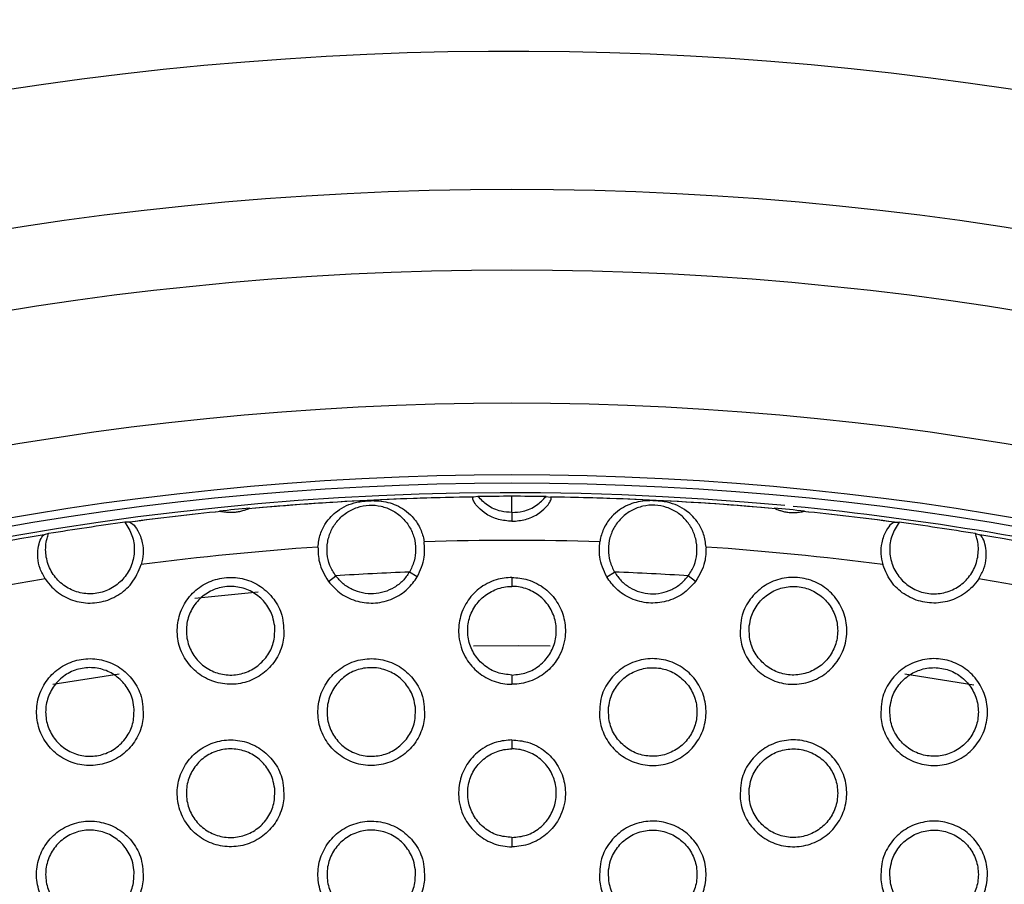
# Model space of a CAD drawing. Units: millimetres. Extents: x 0 to 2421, y 0 to 1707.
# Drawn here: x 894 to 914, y 1074 to 1092 of the extents above; entities that cross this region are included whole.
import ezdxf

# ---------------------------------------------------------------- set-up
doc = ezdxf.new("R2010")
doc.units = ezdxf.units.MM
doc.styles.get("Standard").update_dxf_attribs({"font": 'arial.ttf'})
doc.dimstyles.new('ISO-25', dxfattribs={"dimtxt": 2.5, "dimasz": 2.5, "dimexe": 1.25, "dimexo": 0.625, "dimtad": 1, "dimtxsty": 'Standard', "dimcen": 2.5, "dimadec": 0, "dimazin": 0, "dimtfac": 1, "dimtmove": 0, "dimatfit": 3, "dimfxl": 1, "dimarcsym": 0})

# ---------------------------------------------------------------- blocks, each defined once
blk = doc.blocks.new('*D9')
at = {"color": 0, "lineweight": -2, "transparency": 16777216}
for p, q in [((1061.202, 1107.307), (965.89, 1056.505)), ((843.932, 991.501), (963.684, 1055.329)), ((841.726, 990.325), (839.52, 989.149))]:
    blk.add_line(p, q, dxfattribs=at)
at = {"color": 0, "transparency": 16777216}
for points in [[(965.694, 1056.873), (966.086, 1056.137), (963.684, 1055.329)], [(841.53, 990.692), (841.922, 989.957), (843.932, 991.501)]]:
    blk.add_solid(points, dxfattribs=at)
at = {"layer": 'Defpoints', "color": 0, "transparency": 16777216}
for p in [(963.684, 1055.329), (843.932, 991.501)]:
    blk.add_point(p, dxfattribs=at)
at = {"color": 0, "transparency": 16777216, "insert": (1033.244, 1101.508), "char_height": 12, "attachment_point": 5, "rotation": 28.0579}
blk.add_mtext('∅135,7', dxfattribs=at)

msp = doc.modelspace()

# ---------------------------------------------------------------- linework, layer by layer
at = {"color": 7, "linetype": 'Continuous', "lineweight": 25}
for p, q in [((903.115, 1082.241), (903.028, 1082.229)), ((903.808, 1081.915), (903.808, 1082.245)), ((904.501, 1082.241), (904.589, 1082.229)), ((897.865, 1081.944), (897.896, 1081.937)), ((898.453, 1081.99), (898.482, 1082.004)), ((903.808, 1081.915), (903.808, 1081.737)), ((909.163, 1081.99), (909.134, 1082.004)), ((909.752, 1081.944), (909.72, 1081.937)), ((896.035, 1081.719), (895.945, 1081.717)), ((911.581, 1081.719), (911.671, 1081.717)), ((894.394, 1081.487), (894.307, 1081.462)), ((913.222, 1081.487), (913.309, 1081.462)), ((900.077, 1080.518), (900.226, 1080.631)), ((901.883, 1080.608), (901.724, 1080.705)), ((903.808, 1080.598), (903.808, 1080.415)), ((905.733, 1080.608), (905.892, 1080.705)), ((907.539, 1080.518), (907.39, 1080.631)), ((903.808, 1078.615), (903.808, 1078.427)), ((903.808, 1077.298), (903.808, 1077.115)), ((903.808, 1075.315), (903.808, 1075.127))]:
    msp.add_line(p, q, dxfattribs=at)
at = {"color": 8, "linetype": 'Continuous', "lineweight": 25}
for p, q in [((897.364, 1080.174), (898.651, 1080.306)), ((895.825, 1078.633), (894.477, 1078.421))]:
    msp.add_line(p, q, dxfattribs=at)
at = {"color": 8, "linetype": 'Continuous', "lineweight": 25, "flags": 128}
for points in [[(904.585, 1079.202), (903.932, 1079.207), (903.023, 1079.202)], [(913.193, 1078.412), (911.916, 1078.615), (911.787, 1078.634)]]:
    msp.add_lwpolyline(points, dxfattribs=at)
at = {"color": 7, "linetype": 'Continuous', "lineweight": 25}
for radius in [65.068, 63.429, 60.726, 59.27, 59.102]:
    msp.add_circle((903.808, 1023.415), radius, dxfattribs=at)
for radius, start, end in [(67.85, 293.34448, 291.65552), (58.902, 84.59923, 135.54949), (58.82, 92.86776, 95.22551), (58.82, 90.76025, 95.22384), (58.82, 90.76213, 92.86776), (58.83, 90, 90.67527), (58.83, 89.32473, 90), (58.82, 84.77616, 89.23975), (58.82, 87.14857, 89.23674), (58.82, 84.77484, 87.14857), (58.82, 95.76889, 97.59392), (58.82, 95.7668, 97.58646), (58.83, 95.19444, 95.79829), (58.83, 84.20171, 84.80556), (58.902, 76.61151, 84.43821), (58.82, 82.41202, 84.23316), (58.82, 82.40608, 84.23111), (58.83, 97.68102, 99.20805), (58.83, 80.79195, 82.31898), (58.82, 99.29519, 103.2112), (57.934, 88.23524, 91.76476), (58.82, 76.7888, 80.70481), (57.934, 93.90146, 97.47008), (57.934, 82.52992, 86.09854), (57.934, 99.41899, 100.67851), (57.328, 92.08358, 93.58261), (57.328, 86.41739, 87.91642), (57.934, 79.32149, 80.58101)]:
    msp.add_arc((903.808, 1023.415), radius, start, end, dxfattribs=at)
for points, knots in [([(899.866, 1081.214), (899.878, 1081.304), (899.902, 1081.482), (900.038, 1081.743), (900.279, 1081.99), (900.541, 1082.106), (900.765, 1082.144), (900.876, 1082.154), (900.99, 1082.158), (901.199, 1082.15), (901.469, 1082.082), (901.755, 1081.888), (901.938, 1081.627), (902.005, 1081.437), (902.021, 1081.337), (902.024, 1081.321)], [0, 0, 0, 0, 0.0763579, 0.1522332, 0.2695563, 0.4248018, 0.4656924, 0.4930124, 0.5205943, 0.5598604, 0.6888504, 0.8273838, 0.9142578, 0.9864932, 1, 1, 1, 1]), ([(903.808, 1081.737), (903.715, 1081.745), (903.53, 1081.76), (903.287, 1081.872), (903.119, 1082.012), (903.033, 1082.133), (903.003, 1082.213), (903.013, 1082.23), (903.028, 1082.229), (903.028, 1082.229)], [0, 0, 0, 0, 0.183017, 0.366568, 0.536042, 0.684872, 0.832796, 0.998762, 1, 1, 1, 1]), ([(903.808, 1081.915), (903.733, 1081.921), (903.558, 1081.934), (903.309, 1082.044), (903.177, 1082.178), (903.115, 1082.241)], [0, 0, 0, 0, 0.285496, 0.666294, 1, 1, 1, 1]), ([(903.808, 1081.915), (903.883, 1081.921), (904.059, 1081.934), (904.307, 1082.044), (904.44, 1082.178), (904.501, 1082.241)], [0, 0, 0, 0, 0.285496, 0.666294, 1, 1, 1, 1]), ([(903.808, 1081.737), (903.901, 1081.745), (904.086, 1081.76), (904.329, 1081.872), (904.497, 1082.012), (904.583, 1082.133), (904.613, 1082.213), (904.603, 1082.23), (904.589, 1082.229), (904.589, 1082.229)], [0, 0, 0, 0, 0.183017, 0.366568, 0.536042, 0.684872, 0.832796, 0.998762, 1, 1, 1, 1]), ([(907.75, 1081.214), (907.738, 1081.304), (907.714, 1081.482), (907.578, 1081.743), (907.337, 1081.99), (907.075, 1082.106), (906.851, 1082.144), (906.74, 1082.154), (906.626, 1082.158), (906.417, 1082.15), (906.147, 1082.082), (905.861, 1081.888), (905.678, 1081.627), (905.611, 1081.437), (905.595, 1081.337), (905.592, 1081.321)], [0, 0, 0, 0, 0.0763579, 0.1522332, 0.2695563, 0.4248018, 0.4656924, 0.4930124, 0.5205943, 0.5598604, 0.6888504, 0.8273838, 0.9142578, 0.9864932, 1, 1, 1, 1]), ([(898.453, 1081.99), (898.451, 1081.99), (898.449, 1081.988), (898.406, 1081.971), (898.338, 1081.948), (898.251, 1081.927), (898.159, 1081.916), (898.07, 1081.914), (897.992, 1081.92), (897.933, 1081.929), (897.898, 1081.936), (897.896, 1081.936), (897.896, 1081.937)], [0, 0, 0, 0, 0.1084714, 0.217046, 0.3244711, 0.4253501, 0.5213354, 0.6153533, 0.7097924, 0.8069716, 0.9092423, 1, 1, 1, 1]), ([(900.226, 1080.631), (900.183, 1080.7), (900.097, 1080.837), (900.044, 1081.078), (900.053, 1081.321), (900.127, 1081.555), (900.26, 1081.76), (900.444, 1081.922), (900.664, 1082.03), (900.906, 1082.075), (901.151, 1082.054), (901.381, 1081.968), (901.579, 1081.824), (901.732, 1081.633), (901.828, 1081.408), (901.86, 1081.166), (901.831, 1080.923), (901.76, 1080.777), (901.724, 1080.705)], [0, 0, 0, 0, 0.062539, 0.12519, 0.1878, 0.250345, 0.312812, 0.375175, 0.437647, 0.500188, 0.562729, 0.62521, 0.687596, 0.750067, 0.812611, 0.875161, 0.937635, 1, 1, 1, 1]), ([(907.39, 1080.631), (907.433, 1080.7), (907.519, 1080.837), (907.572, 1081.078), (907.563, 1081.321), (907.489, 1081.555), (907.356, 1081.76), (907.173, 1081.922), (906.952, 1082.03), (906.71, 1082.075), (906.465, 1082.054), (906.235, 1081.968), (906.037, 1081.824), (905.884, 1081.633), (905.788, 1081.408), (905.756, 1081.166), (905.785, 1080.923), (905.857, 1080.777), (905.892, 1080.705)], [0, 0, 0, 0, 0.0625388, 0.12519, 0.1878, 0.250345, 0.3128119, 0.3751754, 0.4376466, 0.5001876, 0.5627292, 0.6252101, 0.6875961, 0.7500668, 0.8126114, 0.8751607, 0.9376355, 1, 1, 1, 1]), ([(909.163, 1081.99), (909.165, 1081.99), (909.167, 1081.988), (909.21, 1081.971), (909.278, 1081.948), (909.365, 1081.927), (909.458, 1081.916), (909.547, 1081.914), (909.624, 1081.92), (909.683, 1081.929), (909.718, 1081.936), (909.72, 1081.936), (909.72, 1081.937)], [0, 0, 0, 0, 0.1084714, 0.217046, 0.3244711, 0.4253501, 0.5213354, 0.6153533, 0.7097924, 0.8069716, 0.9092423, 1, 1, 1, 1]), ([(895.945, 1081.717), (895.999, 1081.631), (896.108, 1081.458), (896.151, 1081.148), (896.095, 1080.845), (895.939, 1080.577), (895.703, 1080.376), (895.416, 1080.266), (895.109, 1080.256), (894.817, 1080.348), (894.572, 1080.531), (894.399, 1080.785), (894.321, 1081.083), (894.339, 1081.325), (894.383, 1081.454), (894.394, 1081.487)], [0, 0, 0, 0, 0.081475, 0.16295, 0.244533, 0.326138, 0.407197, 0.48762, 0.567923, 0.647879, 0.72831, 0.809141, 0.890523, 0.971985, 1, 1, 1, 1]), ([(896.035, 1081.719), (896.056, 1081.712), (896.097, 1081.7), (896.215, 1081.556), (896.301, 1081.34), (896.326, 1081.085), (896.292, 1080.931), (896.276, 1080.857)], [0, 0, 0, 0, 0.222465, 0.444201, 0.682532, 0.847732, 1, 1, 1, 1]), ([(911.581, 1081.719), (911.56, 1081.712), (911.519, 1081.7), (911.401, 1081.556), (911.315, 1081.34), (911.29, 1081.085), (911.324, 1080.931), (911.34, 1080.857)], [0, 0, 0, 0, 0.222465, 0.444201, 0.682532, 0.847732, 1, 1, 1, 1]), ([(911.671, 1081.717), (911.617, 1081.631), (911.508, 1081.458), (911.465, 1081.148), (911.522, 1080.845), (911.678, 1080.577), (911.913, 1080.376), (912.2, 1080.266), (912.507, 1080.256), (912.799, 1080.348), (913.044, 1080.531), (913.217, 1080.785), (913.295, 1081.083), (913.278, 1081.325), (913.233, 1081.454), (913.222, 1081.487)], [0, 0, 0, 0, 0.081475, 0.16295, 0.244533, 0.326138, 0.407197, 0.48762, 0.567923, 0.647879, 0.72831, 0.809141, 0.890523, 0.971985, 1, 1, 1, 1]), ([(894.327, 1080.567), (894.288, 1080.638), (894.209, 1080.781), (894.168, 1081.002), (894.176, 1081.204), (894.227, 1081.374), (894.28, 1081.454), (894.302, 1081.46), (894.307, 1081.462)], [0, 0, 0, 0, 0.163092, 0.326103, 0.493347, 0.690284, 0.922057, 1, 1, 1, 1]), ([(901.883, 1080.608), (901.945, 1080.741), (902.05, 1080.969), (902.032, 1081.218), (902.024, 1081.321)], [0, 0, 0, 0, 0.584637, 1, 1, 1, 1]), ([(905.733, 1080.608), (905.671, 1080.741), (905.566, 1080.969), (905.585, 1081.218), (905.592, 1081.321)], [0, 0, 0, 0, 0.584637, 1, 1, 1, 1]), ([(913.289, 1080.567), (913.328, 1080.638), (913.407, 1080.781), (913.448, 1081.002), (913.44, 1081.204), (913.39, 1081.374), (913.336, 1081.454), (913.314, 1081.46), (913.309, 1081.462)], [0, 0, 0, 0, 0.163092, 0.326103, 0.493347, 0.690284, 0.922057, 1, 1, 1, 1]), ([(899.866, 1081.214), (899.869, 1081.111), (899.875, 1080.862), (900.002, 1080.645), (900.077, 1080.518)], [0, 0, 0, 0, 0.415432, 1, 1, 1, 1]), ([(907.75, 1081.214), (907.747, 1081.111), (907.741, 1080.862), (907.614, 1080.645), (907.539, 1080.518)], [0, 0, 0, 0, 0.415432, 1, 1, 1, 1]), ([(894.327, 1080.567), (894.37, 1080.51), (894.484, 1080.356), (894.746, 1080.171), (895.099, 1080.065), (895.469, 1080.081), (895.812, 1080.22), (896.116, 1080.477), (896.22, 1080.723), (896.276, 1080.857)], [0, 0, 0, 0, 0.087186, 0.234804, 0.381531, 0.528884, 0.676548, 0.825413, 1, 1, 1, 1]), ([(913.289, 1080.567), (913.246, 1080.51), (913.132, 1080.356), (912.87, 1080.171), (912.518, 1080.065), (912.147, 1080.081), (911.804, 1080.22), (911.5, 1080.477), (911.396, 1080.723), (911.34, 1080.857)], [0, 0, 0, 0, 0.087186, 0.234804, 0.381531, 0.528884, 0.676548, 0.825413, 1, 1, 1, 1]), ([(899.172, 1079.402), (899.17, 1079.546), (899.167, 1079.815), (898.982, 1080.169), (898.715, 1080.427), (898.375, 1080.582), (898.006, 1080.615), (897.647, 1080.525), (897.339, 1080.322), (897.114, 1080.028), (896.999, 1079.675), (897.006, 1079.303), (897.138, 1078.954), (897.378, 1078.668), (897.699, 1078.479), (898.064, 1078.407), (898.43, 1078.459), (898.758, 1078.629), (899.011, 1078.898), (899.138, 1079.173), (899.164, 1079.347), (899.172, 1079.402)], [0, 0, 0, 0, 0.063397, 0.117579, 0.171676, 0.22543, 0.278878, 0.331972, 0.385345, 0.438749, 0.492495, 0.54655, 0.600685, 0.654855, 0.708683, 0.762229, 0.815563, 0.868796, 0.922046, 0.975703, 1, 1, 1, 1]), ([(900.077, 1080.518), (900.159, 1080.427), (900.324, 1080.244), (900.668, 1080.094), (901.036, 1080.059), (901.393, 1080.15), (901.692, 1080.34), (901.823, 1080.523), (901.883, 1080.608)], [0, 0, 0, 0, 0.171971, 0.343984, 0.514318, 0.684119, 0.85394, 1, 1, 1, 1]), ([(901.724, 1080.705), (901.682, 1080.644), (901.597, 1080.523), (901.419, 1080.386), (901.215, 1080.295), (900.995, 1080.257), (900.772, 1080.273), (900.56, 1080.344), (900.369, 1080.462), (900.274, 1080.575), (900.226, 1080.631)], [0, 0, 0, 0, 0.12502, 0.250217, 0.375189, 0.499939, 0.625068, 0.750256, 0.87515, 1, 1, 1, 1]), ([(903.808, 1080.598), (903.7, 1080.588), (903.459, 1080.567), (903.132, 1080.388), (902.876, 1080.108), (902.731, 1079.766), (902.707, 1079.372), (902.827, 1078.991), (903.075, 1078.684), (903.392, 1078.488), (903.652, 1078.429), (903.791, 1078.427), (903.808, 1078.427)], [0, 0, 0, 0, 0.0952316, 0.2118899, 0.3183609, 0.4258608, 0.5346911, 0.6617978, 0.7701857, 0.8776713, 0.9847738, 1, 1, 1, 1]), ([(903.808, 1080.598), (903.916, 1080.588), (904.158, 1080.567), (904.485, 1080.388), (904.74, 1080.108), (904.885, 1079.766), (904.909, 1079.372), (904.789, 1078.991), (904.541, 1078.684), (904.224, 1078.488), (903.964, 1078.429), (903.825, 1078.427), (903.808, 1078.427)], [0, 0, 0, 0, 0.0952316, 0.2118899, 0.3183609, 0.4258608, 0.5346911, 0.6617978, 0.7701857, 0.8776713, 0.9847738, 1, 1, 1, 1]), ([(907.539, 1080.518), (907.457, 1080.427), (907.292, 1080.244), (906.948, 1080.094), (906.58, 1080.059), (906.223, 1080.15), (905.924, 1080.34), (905.793, 1080.523), (905.733, 1080.608)], [0, 0, 0, 0, 0.171971, 0.343984, 0.514318, 0.684119, 0.85394, 1, 1, 1, 1]), ([(905.892, 1080.705), (905.935, 1080.644), (906.019, 1080.523), (906.197, 1080.386), (906.401, 1080.295), (906.621, 1080.257), (906.844, 1080.273), (907.056, 1080.344), (907.247, 1080.463), (907.342, 1080.575), (907.39, 1080.631)], [0, 0, 0, 0, 0.125023, 0.250223, 0.375198, 0.499951, 0.625083, 0.750274, 0.875171, 1, 1, 1, 1]), ([(908.444, 1079.402), (908.446, 1079.546), (908.449, 1079.815), (908.634, 1080.169), (908.902, 1080.427), (909.241, 1080.582), (909.61, 1080.615), (909.969, 1080.525), (910.277, 1080.322), (910.502, 1080.028), (910.618, 1079.675), (910.61, 1079.303), (910.479, 1078.954), (910.238, 1078.668), (909.917, 1078.479), (909.553, 1078.407), (909.186, 1078.459), (908.858, 1078.629), (908.606, 1078.898), (908.478, 1079.173), (908.452, 1079.347), (908.444, 1079.402)], [0, 0, 0, 0, 0.0633967, 0.1175786, 0.1716758, 0.2254297, 0.278878, 0.3319719, 0.3853451, 0.4387491, 0.4924949, 0.5465504, 0.6006854, 0.654855, 0.7086831, 0.7622295, 0.8155632, 0.8687962, 0.9220457, 0.9757033, 1, 1, 1, 1]), ([(898.987, 1079.611), (898.988, 1079.509), (898.99, 1079.304), (898.863, 1079.019), (898.655, 1078.79), (898.383, 1078.645), (898.079, 1078.598), (897.778, 1078.653), (897.512, 1078.805), (897.31, 1079.036), (897.196, 1079.322), (897.182, 1079.631), (897.273, 1079.927), (897.456, 1080.176), (897.712, 1080.35), (898.01, 1080.428), (898.316, 1080.404), (898.596, 1080.281), (898.819, 1080.073), (898.949, 1079.835), (898.976, 1079.673), (898.987, 1079.611)], [0, 0, 0, 0, 0.05414, 0.108289, 0.16224, 0.215963, 0.26922, 0.322466, 0.375778, 0.429249, 0.483067, 0.537182, 0.591361, 0.645444, 0.699198, 0.752636, 0.805996, 0.859081, 0.912507, 0.966207, 1, 1, 1, 1]), ([(903.808, 1078.615), (903.707, 1078.625), (903.506, 1078.644), (903.238, 1078.798), (903.033, 1079.024), (902.914, 1079.308), (902.896, 1079.617), (902.982, 1079.914), (903.162, 1080.166), (903.415, 1080.343), (903.645, 1080.409), (903.777, 1080.414), (903.808, 1080.415)], [0, 0, 0, 0, 0.1065413, 0.2130759, 0.3198004, 0.4272733, 0.5352956, 0.643696, 0.7519839, 0.8596593, 0.9667756, 1, 1, 1, 1]), ([(903.808, 1078.615), (903.909, 1078.625), (904.11, 1078.644), (904.378, 1078.798), (904.583, 1079.024), (904.702, 1079.308), (904.72, 1079.617), (904.634, 1079.914), (904.454, 1080.166), (904.201, 1080.343), (903.971, 1080.409), (903.839, 1080.414), (903.808, 1080.415)], [0, 0, 0, 0, 0.1065413, 0.2130759, 0.3198004, 0.4272733, 0.5352956, 0.643696, 0.7519839, 0.8596593, 0.9667756, 1, 1, 1, 1]), ([(908.629, 1079.611), (908.628, 1079.509), (908.626, 1079.304), (908.754, 1079.019), (908.961, 1078.79), (909.233, 1078.645), (909.537, 1078.598), (909.838, 1078.653), (910.104, 1078.805), (910.306, 1079.036), (910.421, 1079.322), (910.434, 1079.631), (910.344, 1079.927), (910.16, 1080.176), (909.904, 1080.35), (909.606, 1080.428), (909.301, 1080.404), (909.02, 1080.281), (908.797, 1080.073), (908.667, 1079.835), (908.64, 1079.673), (908.629, 1079.611)], [0, 0, 0, 0, 0.0541403, 0.1082889, 0.1622404, 0.2159629, 0.2692197, 0.3224659, 0.3757777, 0.4292494, 0.4830669, 0.5371824, 0.5913608, 0.6454438, 0.6991982, 0.7526361, 0.805996, 0.8590814, 0.9125074, 0.9662067, 1, 1, 1, 1]), ([(896.314, 1077.752), (896.313, 1077.897), (896.309, 1078.166), (896.123, 1078.52), (895.856, 1078.778), (895.516, 1078.932), (895.147, 1078.965), (894.788, 1078.874), (894.48, 1078.67), (894.256, 1078.376), (894.141, 1078.024), (894.149, 1077.652), (894.28, 1077.303), (894.521, 1077.017), (894.842, 1076.828), (895.207, 1076.757), (895.574, 1076.81), (895.902, 1076.98), (896.154, 1077.249), (896.281, 1077.525), (896.306, 1077.698), (896.314, 1077.752)], [0, 0, 0, 0, 0.063507, 0.117662, 0.171776, 0.225575, 0.279077, 0.332214, 0.385597, 0.438976, 0.492669, 0.546672, 0.600776, 0.654946, 0.708813, 0.762411, 0.815793, 0.869053, 0.922286, 0.975902, 1, 1, 1, 1]), ([(902.03, 1077.751), (902.028, 1077.896), (902.025, 1078.165), (901.839, 1078.519), (901.572, 1078.777), (901.233, 1078.932), (900.864, 1078.965), (900.506, 1078.875), (900.197, 1078.672), (899.972, 1078.378), (899.856, 1078.025), (899.864, 1077.653), (899.995, 1077.304), (900.236, 1077.018), (900.557, 1076.829), (900.921, 1076.757), (901.287, 1076.809), (901.616, 1076.979), (901.868, 1077.247), (901.996, 1077.523), (902.022, 1077.697), (902.03, 1077.751)], [0, 0, 0, 0, 0.0635107, 0.1176594, 0.1716988, 0.2254037, 0.2788297, 0.3319376, 0.385356, 0.4388156, 0.4926048, 0.5466717, 0.6007812, 0.6548996, 0.7086712, 0.7621861, 0.8155221, 0.8687894, 0.922095, 0.9758021, 1, 1, 1, 1]), ([(905.586, 1077.751), (905.588, 1077.896), (905.591, 1078.165), (905.777, 1078.519), (906.044, 1078.777), (906.383, 1078.932), (906.752, 1078.965), (907.111, 1078.875), (907.419, 1078.672), (907.644, 1078.378), (907.76, 1078.025), (907.752, 1077.653), (907.621, 1077.304), (907.38, 1077.018), (907.06, 1076.829), (906.695, 1076.757), (906.329, 1076.809), (906.001, 1076.979), (905.748, 1077.247), (905.621, 1077.523), (905.594, 1077.697), (905.586, 1077.751)], [0, 0, 0, 0, 0.063511, 0.117659, 0.171699, 0.225404, 0.27883, 0.331938, 0.385356, 0.438816, 0.492605, 0.546672, 0.600781, 0.6549, 0.708671, 0.762186, 0.815522, 0.868789, 0.922095, 0.975802, 1, 1, 1, 1]), ([(911.302, 1077.752), (911.304, 1077.897), (911.307, 1078.166), (911.493, 1078.52), (911.76, 1078.778), (912.1, 1078.932), (912.47, 1078.965), (912.828, 1078.874), (913.136, 1078.67), (913.361, 1078.376), (913.476, 1078.024), (913.467, 1077.652), (913.336, 1077.303), (913.095, 1077.017), (912.774, 1076.828), (912.409, 1076.757), (912.042, 1076.81), (911.714, 1076.98), (911.462, 1077.249), (911.336, 1077.525), (911.31, 1077.698), (911.302, 1077.752)], [0, 0, 0, 0, 0.063507, 0.117662, 0.171776, 0.225575, 0.279077, 0.332214, 0.385597, 0.438976, 0.492669, 0.546672, 0.600776, 0.654946, 0.708813, 0.762411, 0.815793, 0.869053, 0.922286, 0.975902, 1, 1, 1, 1]), ([(896.129, 1077.961), (896.13, 1077.859), (896.132, 1077.655), (896.005, 1077.369), (895.798, 1077.141), (895.526, 1076.995), (895.222, 1076.948), (894.921, 1077.003), (894.655, 1077.154), (894.453, 1077.385), (894.338, 1077.671), (894.324, 1077.98), (894.414, 1078.276), (894.598, 1078.526), (894.853, 1078.699), (895.151, 1078.778), (895.457, 1078.755), (895.737, 1078.632), (895.961, 1078.424), (896.091, 1078.186), (896.119, 1078.024), (896.129, 1077.961)], [0, 0, 0, 0, 0.054095, 0.108199, 0.162092, 0.215767, 0.269005, 0.322272, 0.375631, 0.429155, 0.483015, 0.537136, 0.591286, 0.645315, 0.699015, 0.752423, 0.805789, 0.858916, 0.912399, 0.966143, 1, 1, 1, 1]), ([(901.845, 1077.961), (901.846, 1077.858), (901.848, 1077.654), (901.72, 1077.368), (901.513, 1077.14), (901.24, 1076.995), (900.936, 1076.948), (900.635, 1077.004), (900.369, 1077.156), (900.167, 1077.387), (900.053, 1077.673), (900.04, 1077.981), (900.131, 1078.277), (900.315, 1078.526), (900.57, 1078.7), (900.868, 1078.778), (901.174, 1078.754), (901.455, 1078.631), (901.678, 1078.422), (901.807, 1078.185), (901.834, 1078.023), (901.845, 1077.961)], [0, 0, 0, 0, 0.054128, 0.108264, 0.162235, 0.216005, 0.269318, 0.322602, 0.375919, 0.429365, 0.483126, 0.53719, 0.591337, 0.645427, 0.699223, 0.752716, 0.806124, 0.859226, 0.91263, 0.966285, 1, 1, 1, 1]), ([(905.771, 1077.961), (905.77, 1077.858), (905.769, 1077.654), (905.896, 1077.368), (906.103, 1077.14), (906.376, 1076.995), (906.68, 1076.948), (906.981, 1077.004), (907.247, 1077.156), (907.449, 1077.387), (907.563, 1077.673), (907.576, 1077.981), (907.486, 1078.277), (907.302, 1078.526), (907.046, 1078.7), (906.748, 1078.778), (906.442, 1078.754), (906.161, 1078.631), (905.939, 1078.422), (905.809, 1078.185), (905.782, 1078.023), (905.771, 1077.961)], [0, 0, 0, 0, 0.054128, 0.108264, 0.162235, 0.216005, 0.269318, 0.322602, 0.375919, 0.429365, 0.483126, 0.53719, 0.591337, 0.645427, 0.699223, 0.752716, 0.806124, 0.859226, 0.91263, 0.966285, 1, 1, 1, 1]), ([(911.487, 1077.961), (911.486, 1077.859), (911.484, 1077.655), (911.611, 1077.369), (911.818, 1077.141), (912.09, 1076.995), (912.394, 1076.948), (912.695, 1077.003), (912.962, 1077.154), (913.164, 1077.385), (913.278, 1077.671), (913.292, 1077.98), (913.202, 1078.276), (913.018, 1078.526), (912.763, 1078.699), (912.465, 1078.778), (912.16, 1078.755), (911.879, 1078.632), (911.655, 1078.424), (911.525, 1078.186), (911.498, 1078.024), (911.487, 1077.961)], [0, 0, 0, 0, 0.054095, 0.108199, 0.162092, 0.215767, 0.269005, 0.322272, 0.375631, 0.429155, 0.483015, 0.537136, 0.591286, 0.645315, 0.699015, 0.752423, 0.805789, 0.858916, 0.912399, 0.966143, 1, 1, 1, 1]), ([(899.172, 1076.102), (899.17, 1076.247), (899.167, 1076.516), (898.981, 1076.87), (898.714, 1077.128), (898.374, 1077.282), (898.005, 1077.315), (897.646, 1077.224), (897.338, 1077.021), (897.113, 1076.726), (896.998, 1076.374), (897.007, 1076.002), (897.138, 1075.653), (897.379, 1075.367), (897.7, 1075.179), (898.065, 1075.107), (898.431, 1075.16), (898.759, 1075.33), (899.011, 1075.599), (899.138, 1075.874), (899.164, 1076.048), (899.172, 1076.102)], [0, 0, 0, 0, 0.0636228, 0.117748, 0.1718059, 0.2255558, 0.2790335, 0.3321813, 0.3856062, 0.4390397, 0.4927773, 0.5467942, 0.6008754, 0.6549971, 0.7088084, 0.762373, 0.8157547, 0.8690455, 0.9223324, 0.9759983, 1, 1, 1, 1]), ([(898.987, 1076.311), (898.988, 1076.209), (898.99, 1076.004), (898.863, 1075.719), (898.656, 1075.491), (898.383, 1075.345), (898.08, 1075.298), (897.778, 1075.353), (897.512, 1075.505), (897.31, 1075.736), (897.196, 1076.022), (897.182, 1076.331), (897.273, 1076.627), (897.456, 1076.876), (897.712, 1077.049), (898.009, 1077.128), (898.315, 1077.104), (898.596, 1076.981), (898.819, 1076.773), (898.949, 1076.535), (898.976, 1076.373), (898.987, 1076.311)], [0, 0, 0, 0, 0.054086, 0.108181, 0.162095, 0.215818, 0.26911, 0.322412, 0.375774, 0.42927, 0.483074, 0.537146, 0.591267, 0.645307, 0.699049, 0.752511, 0.805922, 0.859063, 0.912522, 0.966221, 1, 1, 1, 1]), ([(903.808, 1077.298), (903.701, 1077.288), (903.46, 1077.267), (903.132, 1077.089), (902.876, 1076.808), (902.731, 1076.465), (902.707, 1076.071), (902.828, 1075.69), (903.077, 1075.382), (903.394, 1075.187), (903.653, 1075.13), (903.791, 1075.128), (903.808, 1075.127)], [0, 0, 0, 0, 0.0943217, 0.2120298, 0.31857, 0.4260648, 0.5349177, 0.6624596, 0.7707578, 0.8782158, 0.9853579, 1, 1, 1, 1]), ([(903.808, 1075.315), (903.707, 1075.325), (903.506, 1075.344), (903.237, 1075.498), (903.033, 1075.725), (902.914, 1076.009), (902.896, 1076.317), (902.982, 1076.614), (903.162, 1076.867), (903.415, 1077.043), (903.645, 1077.109), (903.777, 1077.114), (903.808, 1077.115)], [0, 0, 0, 0, 0.106636, 0.213267, 0.320053, 0.427513, 0.535461, 0.643748, 0.751939, 0.859575, 0.966725, 1, 1, 1, 1]), ([(903.808, 1077.298), (903.915, 1077.288), (904.157, 1077.267), (904.484, 1077.089), (904.74, 1076.808), (904.885, 1076.465), (904.909, 1076.071), (904.788, 1075.69), (904.539, 1075.382), (904.222, 1075.187), (903.963, 1075.13), (903.825, 1075.128), (903.808, 1075.127)], [0, 0, 0, 0, 0.094322, 0.21203, 0.31857, 0.426065, 0.534918, 0.66246, 0.770758, 0.878216, 0.985358, 1, 1, 1, 1]), ([(903.808, 1075.315), (903.909, 1075.325), (904.11, 1075.344), (904.379, 1075.498), (904.584, 1075.725), (904.702, 1076.009), (904.72, 1076.317), (904.634, 1076.614), (904.454, 1076.867), (904.201, 1077.043), (903.971, 1077.109), (903.839, 1077.114), (903.808, 1077.115)], [0, 0, 0, 0, 0.106636, 0.213267, 0.320053, 0.427513, 0.535461, 0.643748, 0.751939, 0.859575, 0.966725, 1, 1, 1, 1]), ([(908.444, 1076.102), (908.446, 1076.247), (908.449, 1076.516), (908.635, 1076.87), (908.903, 1077.128), (909.242, 1077.282), (909.611, 1077.315), (909.97, 1077.224), (910.278, 1077.021), (910.503, 1076.726), (910.618, 1076.374), (910.609, 1076.002), (910.478, 1075.653), (910.237, 1075.367), (909.916, 1075.179), (909.552, 1075.107), (909.185, 1075.16), (908.857, 1075.33), (908.605, 1075.599), (908.478, 1075.874), (908.452, 1076.048), (908.444, 1076.102)], [0, 0, 0, 0, 0.0636228, 0.117748, 0.1718059, 0.2255558, 0.2790335, 0.3321813, 0.3856062, 0.4390397, 0.4927773, 0.5467942, 0.6008754, 0.6549971, 0.7088084, 0.762373, 0.8157547, 0.8690455, 0.9223324, 0.9759983, 1, 1, 1, 1]), ([(908.629, 1076.311), (908.628, 1076.209), (908.626, 1076.004), (908.753, 1075.719), (908.961, 1075.491), (909.233, 1075.345), (909.537, 1075.298), (909.838, 1075.353), (910.104, 1075.505), (910.306, 1075.736), (910.421, 1076.022), (910.434, 1076.331), (910.344, 1076.627), (910.16, 1076.876), (909.904, 1077.049), (909.607, 1077.128), (909.301, 1077.104), (909.02, 1076.981), (908.797, 1076.773), (908.667, 1076.535), (908.64, 1076.373), (908.629, 1076.311)], [0, 0, 0, 0, 0.054086, 0.108181, 0.162095, 0.215818, 0.26911, 0.322412, 0.375774, 0.42927, 0.483074, 0.537146, 0.591267, 0.645307, 0.699049, 0.752511, 0.805922, 0.859063, 0.912522, 0.966221, 1, 1, 1, 1]), ([(896.314, 1074.452), (896.312, 1074.598), (896.309, 1074.867), (896.122, 1075.221), (895.855, 1075.479), (895.515, 1075.632), (895.146, 1075.665), (894.787, 1075.574), (894.479, 1075.37), (894.255, 1075.075), (894.14, 1074.722), (894.149, 1074.351), (894.281, 1074.002), (894.522, 1073.717), (894.843, 1073.528), (895.208, 1073.457), (895.575, 1073.51), (895.903, 1073.681), (896.155, 1073.951), (896.281, 1074.226), (896.306, 1074.399), (896.314, 1074.452)], [0, 0, 0, 0, 0.0637289, 0.1178286, 0.1719018, 0.225694, 0.2792224, 0.3324113, 0.3858453, 0.4392555, 0.4929437, 0.5469111, 0.6009623, 0.6550846, 0.7089325, 0.7625454, 0.8159731, 0.8692889, 0.9225607, 0.9761875, 1, 1, 1, 1]), ([(902.03, 1074.451), (902.028, 1074.597), (902.024, 1074.866), (901.838, 1075.22), (901.571, 1075.478), (901.232, 1075.632), (900.863, 1075.665), (900.504, 1075.574), (900.196, 1075.371), (899.971, 1075.077), (899.856, 1074.724), (899.865, 1074.352), (899.996, 1074.003), (900.237, 1073.718), (900.558, 1073.529), (900.922, 1073.457), (901.288, 1073.51), (901.617, 1073.68), (901.869, 1073.949), (901.996, 1074.224), (902.022, 1074.398), (902.03, 1074.451)], [0, 0, 0, 0, 0.063736, 0.11783, 0.171834, 0.225537, 0.278994, 0.332155, 0.385622, 0.439108, 0.492886, 0.546914, 0.600972, 0.655045, 0.708803, 0.762338, 0.815722, 0.869045, 0.922385, 0.976097, 1, 1, 1, 1]), ([(905.586, 1074.451), (905.588, 1074.597), (905.592, 1074.866), (905.778, 1075.22), (906.045, 1075.478), (906.384, 1075.632), (906.753, 1075.665), (907.112, 1075.574), (907.42, 1075.371), (907.645, 1075.077), (907.76, 1074.724), (907.751, 1074.352), (907.62, 1074.003), (907.379, 1073.718), (907.059, 1073.529), (906.694, 1073.457), (906.328, 1073.51), (905.999, 1073.68), (905.747, 1073.949), (905.62, 1074.224), (905.594, 1074.398), (905.586, 1074.451)], [0, 0, 0, 0, 0.063736, 0.11783, 0.171834, 0.225537, 0.278994, 0.332155, 0.385622, 0.439108, 0.492886, 0.546914, 0.600972, 0.655045, 0.708803, 0.762338, 0.815722, 0.869045, 0.922385, 0.976097, 1, 1, 1, 1]), ([(911.302, 1074.452), (911.304, 1074.598), (911.307, 1074.867), (911.494, 1075.221), (911.761, 1075.479), (912.101, 1075.632), (912.47, 1075.665), (912.829, 1075.574), (913.137, 1075.37), (913.361, 1075.075), (913.476, 1074.722), (913.467, 1074.351), (913.335, 1074.002), (913.094, 1073.717), (912.773, 1073.528), (912.408, 1073.457), (912.041, 1073.51), (911.713, 1073.681), (911.462, 1073.951), (911.335, 1074.226), (911.31, 1074.399), (911.302, 1074.452)], [0, 0, 0, 0, 0.063729, 0.117829, 0.171902, 0.225694, 0.279222, 0.332411, 0.385845, 0.439256, 0.492944, 0.546911, 0.600962, 0.655085, 0.708932, 0.762545, 0.815973, 0.869289, 0.922561, 0.976188, 1, 1, 1, 1]), ([(896.129, 1074.661), (896.13, 1074.559), (896.132, 1074.355), (896.005, 1074.069), (895.798, 1073.841), (895.526, 1073.695), (895.223, 1073.648), (894.921, 1073.703), (894.655, 1073.854), (894.452, 1074.085), (894.338, 1074.371), (894.324, 1074.68), (894.414, 1074.976), (894.598, 1075.225), (894.853, 1075.399), (895.151, 1075.478), (895.456, 1075.455), (895.737, 1075.332), (895.961, 1075.123), (896.091, 1074.886), (896.119, 1074.724), (896.129, 1074.661)], [0, 0, 0, 0, 0.054044, 0.108096, 0.161955, 0.215634, 0.268908, 0.32223, 0.375636, 0.429181, 0.483026, 0.537102, 0.591196, 0.645185, 0.698876, 0.752311, 0.805728, 0.858907, 0.912421, 0.966162, 1, 1, 1, 1]), ([(901.845, 1074.66), (901.846, 1074.558), (901.848, 1074.354), (901.72, 1074.069), (901.513, 1073.84), (901.241, 1073.695), (900.937, 1073.648), (900.635, 1073.704), (900.369, 1073.856), (900.167, 1074.087), (900.053, 1074.373), (900.04, 1074.681), (900.131, 1074.977), (900.314, 1075.226), (900.57, 1075.4), (900.868, 1075.478), (901.174, 1075.454), (901.455, 1075.331), (901.678, 1075.122), (901.807, 1074.884), (901.834, 1074.723), (901.845, 1074.66)], [0, 0, 0, 0, 0.054076, 0.108158, 0.162091, 0.215859, 0.269204, 0.322541, 0.375908, 0.429379, 0.48313, 0.537154, 0.591246, 0.645292, 0.699072, 0.752588, 0.806043, 0.859199, 0.912638, 0.966296, 1, 1, 1, 1]), ([(905.771, 1074.66), (905.77, 1074.558), (905.769, 1074.354), (905.896, 1074.069), (906.103, 1073.84), (906.375, 1073.695), (906.679, 1073.648), (906.981, 1073.704), (907.247, 1073.856), (907.449, 1074.087), (907.563, 1074.373), (907.576, 1074.681), (907.486, 1074.977), (907.302, 1075.226), (907.046, 1075.4), (906.748, 1075.478), (906.442, 1075.454), (906.162, 1075.331), (905.939, 1075.122), (905.809, 1074.884), (905.782, 1074.723), (905.771, 1074.66)], [0, 0, 0, 0, 0.054076, 0.108158, 0.162091, 0.215859, 0.269204, 0.322541, 0.375908, 0.429379, 0.48313, 0.537154, 0.591246, 0.645292, 0.699072, 0.752588, 0.806043, 0.859199, 0.912638, 0.966296, 1, 1, 1, 1]), ([(911.487, 1074.661), (911.486, 1074.559), (911.484, 1074.355), (911.611, 1074.069), (911.818, 1073.841), (912.09, 1073.695), (912.393, 1073.648), (912.695, 1073.703), (912.962, 1073.854), (913.164, 1074.085), (913.278, 1074.371), (913.292, 1074.68), (913.202, 1074.976), (913.018, 1075.225), (912.763, 1075.399), (912.466, 1075.478), (912.16, 1075.455), (911.879, 1075.332), (911.655, 1075.123), (911.525, 1074.886), (911.498, 1074.724), (911.487, 1074.661)], [0, 0, 0, 0, 0.054044, 0.108096, 0.161955, 0.215634, 0.268908, 0.32223, 0.375636, 0.429181, 0.483026, 0.537102, 0.591196, 0.645185, 0.698876, 0.752311, 0.805728, 0.858907, 0.912421, 0.966162, 1, 1, 1, 1])]:
    msp.add_open_spline(points, degree=3, knots=knots, dxfattribs=at)

# ---------------------------------------------------------------- dimensions: what is measured, and where the dimension line sits
dim = msp.add_diameter_dim_2p(p1=(843.932, 991.501), p2=(963.684, 1055.329), dimstyle='ISO-25', override={"dimtxt": 12})
dim.commit()
dim.dimension.update_dxf_attribs({"geometry": '*D9', "text_midpoint": (1037.022, 1094.419), "dimtype": 163})

doc.saveas('drawing.dxf')
